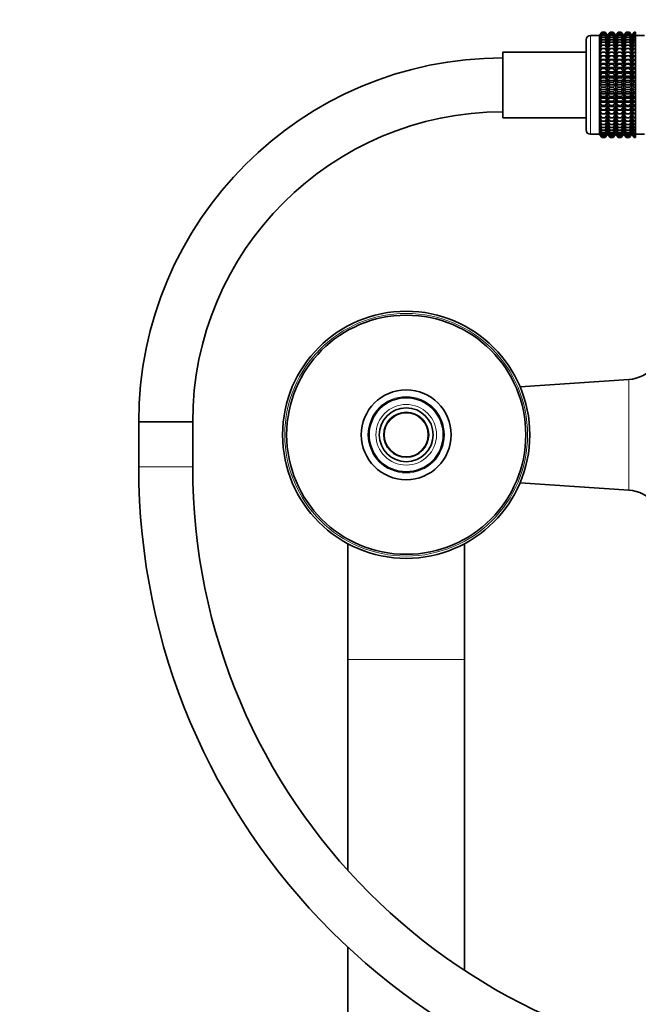
# Model space of a CAD drawing. Units: millimetres. Extents: x 0 to 2460, y 0 to 2750.
# Drawn here: x 1049 to 1186, y 1815 to 2034 of the extents above; entities that cross this region are included whole.
import ezdxf
from ezdxf import colors
from ezdxf.entities.mleader import LeaderData, LeaderLine
from ezdxf.math import Vec2, Vec3

# ---------------------------------------------------------------- set-up
doc = ezdxf.new("R2010")
doc.units = ezdxf.units.MM
doc.layers.add('DV1_Défaut', color=7, linetype='Continuous')
doc.layers.add('Défaut', color=7, linetype='Continuous')

# ---------------------------------------------------------------- blocks, each defined once
blk = doc.blocks.new('_DOT')
at = {"color": 0}
blk.add_line((0, 0), (-1, 0), dxfattribs=at)
at = {"color": 0, "const_width": 0.333}
blk.add_lwpolyline([(-0.1665, 0, 1), (0.1665, 0, 1)], format="xyb", close=True, dxfattribs=at)
blk = doc.blocks.new('SE')
at = {"layer": 'DV1_Défaut', "color": 7, "linetype": 'Continuous', "lineweight": 35}
for p, q in [((1178.06, 2031.23), (1177.52, 2030.5)), ((1177.53, 2030.49), (1178.06, 2031.23)), ((1177.53, 2030.41), (1178.06, 2031.18)), ((1178.06, 2031.18), (1177.53, 2030.49)), ((1177.53, 2030.23), (1178.06, 2031.04)), ((1178.06, 2031.04), (1177.53, 2030.41)), ((1178.06, 2031.23), (1178.79, 2031.23)), ((1178.06, 2031.18), (1178.79, 2031.18)), ((1178.06, 2031.04), (1178.79, 2031.04)), ((1178.79, 2031.23), (1179.32, 2030.49)), ((1179.33, 2030.5), (1178.79, 2031.23)), ((1179.32, 2030.49), (1178.79, 2031.18)), ((1178.79, 2031.18), (1179.32, 2030.41)), ((1179.32, 2030.41), (1178.79, 2031.04)), ((1178.79, 2031.04), (1179.32, 2030.23)), ((1179.33, 2030.49), (1179.87, 2031.23)), ((1179.87, 2031.23), (1179.33, 2030.5)), ((1179.33, 2030.41), (1179.87, 2031.18)), ((1179.87, 2031.18), (1179.33, 2030.49)), ((1179.33, 2030.23), (1179.87, 2031.04)), ((1179.87, 2031.04), (1179.33, 2030.41)), ((1179.87, 2031.23), (1180.58, 2031.23)), ((1179.87, 2031.18), (1180.58, 2031.18)), ((1179.87, 2031.04), (1180.58, 2031.04)), ((1180.58, 2031.23), (1181.11, 2030.49)), ((1181.12, 2030.5), (1180.58, 2031.23)), ((1181.11, 2030.49), (1180.58, 2031.18)), ((1180.58, 2031.18), (1181.11, 2030.41)), ((1181.11, 2030.41), (1180.58, 2031.04)), ((1180.58, 2031.04), (1181.11, 2030.23)), ((1181.12, 2030.49), (1181.66, 2031.23)), ((1181.66, 2031.23), (1181.12, 2030.5)), ((1181.12, 2030.41), (1181.66, 2031.18)), ((1181.66, 2031.18), (1181.12, 2030.49)), ((1181.12, 2030.23), (1181.66, 2031.04)), ((1181.66, 2031.04), (1181.12, 2030.41)), ((1181.66, 2031.23), (1182.37, 2031.23)), ((1181.66, 2031.18), (1182.37, 2031.18)), ((1181.66, 2031.04), (1182.37, 2031.04)), ((1182.37, 2031.23), (1182.9, 2030.49)), ((1182.91, 2030.5), (1182.37, 2031.23)), ((1182.9, 2030.49), (1182.37, 2031.18)), ((1182.37, 2031.18), (1182.9, 2030.41)), ((1182.9, 2030.41), (1182.37, 2031.04)), ((1182.37, 2031.04), (1182.9, 2030.23)), ((1183.45, 2031.23), (1182.91, 2030.5)), ((1182.92, 2030.49), (1183.45, 2031.23)), ((1182.92, 2030.41), (1183.45, 2031.18)), ((1183.45, 2031.18), (1182.92, 2030.49)), ((1182.92, 2030.23), (1183.45, 2031.04)), ((1183.45, 2031.04), (1182.92, 2030.41)), ((1183.45, 2031.23), (1184.17, 2031.23)), ((1183.45, 2031.18), (1184.17, 2031.18)), ((1183.45, 2031.04), (1184.17, 2031.04)), ((1184.17, 2031.23), (1184.71, 2030.49)), ((1184.71, 2030.5), (1184.17, 2031.23)), ((1184.71, 2030.49), (1184.17, 2031.18)), ((1184.17, 2031.18), (1184.71, 2030.41)), ((1184.71, 2030.41), (1184.17, 2031.04)), ((1184.17, 2031.04), (1184.71, 2030.23)), ((1185.26, 2031.23), (1184.71, 2030.5)), ((1184.72, 2030.49), (1185.26, 2031.23)), ((1184.72, 2030.41), (1185.26, 2031.18)), ((1185.26, 2031.18), (1184.72, 2030.49)), ((1184.72, 2030.23), (1185.26, 2031.04)), ((1185.26, 2031.04), (1184.72, 2030.41)), ((1185.26, 2031.23), (1185.52, 2031.23)), ((1185.26, 2031.18), (1185.52, 2031.18)), ((1185.26, 2031.04), (1185.52, 2031.04)), ((1185.52, 2031.23), (1185.52, 2031.18)), ((1185.52, 2031.18), (1185.52, 2031.04)), ((1185.52, 2031.04), (1185.52, 2030.8)), ((1174.52, 2029.51), (1174.52, 2009.51)), ((1177.52, 2030.51), (1175.52, 2030.51)), ((1177.52, 2008.51), (1177.52, 2030.51)), ((1177.52, 2030.5), (1177.52, 2030.51)), ((1177.52, 2030.5), (1177.52, 2008.51)), ((1177.53, 2029.97), (1178.06, 2030.8)), ((1178.06, 2030.8), (1177.53, 2030.23)), ((1177.53, 2029.62), (1178.06, 2030.48)), ((1178.06, 2030.48), (1177.53, 2029.97)), ((1177.53, 2029.19), (1178.06, 2030.06)), ((1178.06, 2030.06), (1177.53, 2029.62)), ((1177.53, 2028.69), (1178.06, 2029.57)), ((1178.06, 2029.57), (1177.53, 2029.19)), ((1177.53, 2028.11), (1178.06, 2028.99)), ((1178.06, 2028.99), (1177.53, 2028.69)), ((1178.06, 2030.8), (1178.79, 2030.8)), ((1178.06, 2030.48), (1178.79, 2030.48)), ((1178.06, 2030.06), (1178.79, 2030.06)), ((1178.06, 2029.57), (1178.79, 2029.57)), ((1178.06, 2028.99), (1178.79, 2028.99)), ((1179.32, 2030.23), (1178.79, 2030.8)), ((1178.79, 2030.8), (1179.32, 2029.97)), ((1179.32, 2029.97), (1178.79, 2030.48)), ((1178.79, 2030.48), (1179.32, 2029.62)), ((1179.32, 2029.62), (1178.79, 2030.06)), ((1178.79, 2030.06), (1179.32, 2029.19)), ((1179.32, 2029.19), (1178.79, 2029.57)), ((1178.79, 2029.57), (1179.32, 2028.69)), ((1179.32, 2028.69), (1178.79, 2028.99)), ((1178.79, 2028.99), (1179.32, 2028.11)), ((1179.33, 2029.97), (1179.87, 2030.8)), ((1179.87, 2030.8), (1179.33, 2030.23)), ((1179.33, 2030.5), (1179.33, 2008.51)), ((1179.33, 2029.62), (1179.87, 2030.48)), ((1179.87, 2030.48), (1179.33, 2029.97)), ((1179.33, 2029.19), (1179.87, 2030.06)), ((1179.87, 2030.06), (1179.33, 2029.62)), ((1179.33, 2028.69), (1179.87, 2029.57)), ((1179.87, 2029.57), (1179.33, 2029.19)), ((1179.33, 2028.11), (1179.87, 2028.99)), ((1179.87, 2028.99), (1179.33, 2028.69)), ((1179.87, 2030.8), (1180.58, 2030.8)), ((1179.87, 2030.48), (1180.58, 2030.48)), ((1179.87, 2030.06), (1180.58, 2030.06)), ((1179.87, 2029.57), (1180.58, 2029.57)), ((1179.87, 2028.99), (1180.58, 2028.99)), ((1181.11, 2030.23), (1180.58, 2030.8)), ((1180.58, 2030.8), (1181.11, 2029.97)), ((1181.11, 2029.97), (1180.58, 2030.48)), ((1180.58, 2030.48), (1181.11, 2029.62)), ((1181.11, 2029.62), (1180.58, 2030.06)), ((1180.58, 2030.06), (1181.11, 2029.19)), ((1181.11, 2029.19), (1180.58, 2029.57)), ((1180.58, 2029.57), (1181.11, 2028.69)), ((1181.11, 2028.69), (1180.58, 2028.99)), ((1180.58, 2028.99), (1181.11, 2028.11)), ((1181.12, 2029.97), (1181.66, 2030.8)), ((1181.66, 2030.8), (1181.12, 2030.23)), ((1181.12, 2030.5), (1181.12, 2008.51)), ((1181.12, 2029.62), (1181.66, 2030.48)), ((1181.66, 2030.48), (1181.12, 2029.97)), ((1181.12, 2029.19), (1181.66, 2030.06)), ((1181.66, 2030.06), (1181.12, 2029.62)), ((1181.12, 2028.69), (1181.66, 2029.57)), ((1181.66, 2029.57), (1181.12, 2029.19)), ((1181.12, 2028.11), (1181.66, 2028.99)), ((1181.66, 2028.99), (1181.12, 2028.69)), ((1181.66, 2030.8), (1182.37, 2030.8)), ((1181.66, 2030.48), (1182.37, 2030.48)), ((1181.66, 2030.06), (1182.37, 2030.06)), ((1181.66, 2029.57), (1182.37, 2029.57)), ((1181.66, 2028.99), (1182.37, 2028.99)), ((1182.9, 2030.23), (1182.37, 2030.8)), ((1182.37, 2030.8), (1182.9, 2029.97)), ((1182.9, 2029.97), (1182.37, 2030.48)), ((1182.37, 2030.48), (1182.9, 2029.62)), ((1182.9, 2029.62), (1182.37, 2030.06)), ((1182.37, 2030.06), (1182.9, 2029.19)), ((1182.9, 2029.19), (1182.37, 2029.57)), ((1182.37, 2029.57), (1182.9, 2028.69)), ((1182.9, 2028.69), (1182.37, 2028.99)), ((1182.37, 2028.99), (1182.9, 2028.11)), ((1182.91, 2030.5), (1182.91, 2008.51)), ((1182.92, 2029.97), (1183.45, 2030.8)), ((1183.45, 2030.8), (1182.92, 2030.23)), ((1182.92, 2029.62), (1183.45, 2030.48)), ((1183.45, 2030.48), (1182.92, 2029.97)), ((1182.92, 2029.19), (1183.45, 2030.06)), ((1183.45, 2030.06), (1182.92, 2029.62)), ((1182.92, 2028.69), (1183.45, 2029.57)), ((1183.45, 2029.57), (1182.92, 2029.19)), ((1182.92, 2028.11), (1183.45, 2028.99)), ((1183.45, 2028.99), (1182.92, 2028.69)), ((1183.45, 2030.8), (1184.17, 2030.8)), ((1183.45, 2030.48), (1184.17, 2030.48)), ((1183.45, 2030.06), (1184.17, 2030.06)), ((1183.45, 2029.57), (1184.17, 2029.57)), ((1183.45, 2028.99), (1184.17, 2028.99)), ((1184.71, 2030.23), (1184.17, 2030.8)), ((1184.17, 2030.8), (1184.71, 2029.97)), ((1184.71, 2029.97), (1184.17, 2030.48)), ((1184.17, 2030.48), (1184.71, 2029.62)), ((1184.71, 2029.62), (1184.17, 2030.06)), ((1184.17, 2030.06), (1184.71, 2029.19)), ((1184.71, 2029.19), (1184.17, 2029.57)), ((1184.17, 2029.57), (1184.71, 2028.69)), ((1184.71, 2028.69), (1184.17, 2028.99)), ((1184.17, 2028.99), (1184.71, 2028.11)), ((1184.71, 2030.5), (1184.71, 2008.51)), ((1184.72, 2029.97), (1185.26, 2030.8)), ((1185.26, 2030.8), (1184.72, 2030.23)), ((1184.72, 2029.62), (1185.26, 2030.48)), ((1185.26, 2030.48), (1184.72, 2029.97)), ((1184.72, 2029.19), (1185.26, 2030.06)), ((1185.26, 2030.06), (1184.72, 2029.62)), ((1184.72, 2028.69), (1185.26, 2029.57)), ((1185.26, 2029.57), (1184.72, 2029.19)), ((1184.72, 2028.11), (1185.26, 2028.99)), ((1185.26, 2028.99), (1184.72, 2028.69)), ((1185.26, 2030.8), (1185.52, 2030.8)), ((1185.26, 2030.48), (1185.52, 2030.48)), ((1185.26, 2030.06), (1185.52, 2030.06)), ((1185.26, 2029.57), (1185.52, 2029.57)), ((1185.26, 2028.99), (1185.52, 2028.99)), ((1185.52, 2030.8), (1185.52, 2030.48)), ((1187.52, 2030.51), (1185.52, 2030.51)), ((1185.52, 2030.48), (1185.52, 2030.06)), ((1185.52, 2030.06), (1185.52, 2029.57)), ((1185.52, 2029.57), (1185.52, 2028.99)), ((1185.52, 2028.99), (1185.52, 2028.33)), ((1156.02, 2026.81), (1156.02, 2012.21)), ((1174.52, 2026.81), (1156.02, 2026.81)), ((1177.53, 2027.46), (1178.06, 2028.33)), ((1178.06, 2028.33), (1177.53, 2028.11)), ((1177.53, 2026.74), (1178.06, 2027.6)), ((1178.06, 2027.6), (1177.53, 2027.46)), ((1177.53, 2025.97), (1178.06, 2026.81)), ((1178.06, 2026.81), (1177.53, 2026.74)), ((1178.06, 2028.33), (1178.79, 2028.33)), ((1178.06, 2027.6), (1178.79, 2027.6)), ((1178.06, 2026.81), (1178.79, 2026.81)), ((1179.32, 2028.11), (1178.79, 2028.33)), ((1178.79, 2028.33), (1179.32, 2027.46)), ((1179.32, 2027.46), (1178.79, 2027.6)), ((1178.79, 2027.6), (1179.32, 2026.74)), ((1179.32, 2026.74), (1178.79, 2026.81)), ((1178.79, 2026.81), (1179.32, 2025.97)), ((1179.33, 2027.46), (1179.87, 2028.33)), ((1179.87, 2028.33), (1179.33, 2028.11)), ((1179.33, 2026.74), (1179.87, 2027.6)), ((1179.87, 2027.6), (1179.33, 2027.46)), ((1179.33, 2025.97), (1179.87, 2026.81)), ((1179.87, 2026.81), (1179.33, 2026.74)), ((1179.87, 2028.33), (1180.58, 2028.33)), ((1179.87, 2027.6), (1180.58, 2027.6)), ((1179.87, 2026.81), (1180.58, 2026.81)), ((1181.11, 2028.11), (1180.58, 2028.33)), ((1180.58, 2028.33), (1181.11, 2027.46)), ((1181.11, 2027.46), (1180.58, 2027.6)), ((1180.58, 2027.6), (1181.11, 2026.74)), ((1181.11, 2026.74), (1180.58, 2026.81)), ((1180.58, 2026.81), (1181.11, 2025.97)), ((1181.12, 2027.46), (1181.66, 2028.33)), ((1181.66, 2028.33), (1181.12, 2028.11)), ((1181.12, 2026.74), (1181.66, 2027.6)), ((1181.66, 2027.6), (1181.12, 2027.46)), ((1181.12, 2025.97), (1181.66, 2026.81)), ((1181.66, 2026.81), (1181.12, 2026.74)), ((1181.66, 2028.33), (1182.37, 2028.33)), ((1181.66, 2027.6), (1182.37, 2027.6)), ((1181.66, 2026.81), (1182.37, 2026.81)), ((1182.9, 2028.11), (1182.37, 2028.33)), ((1182.37, 2028.33), (1182.9, 2027.46)), ((1182.9, 2027.46), (1182.37, 2027.6)), ((1182.37, 2027.6), (1182.9, 2026.74)), ((1182.9, 2026.74), (1182.37, 2026.81)), ((1182.37, 2026.81), (1182.9, 2025.97)), ((1182.92, 2027.46), (1183.45, 2028.33)), ((1183.45, 2028.33), (1182.92, 2028.11)), ((1182.92, 2026.74), (1183.45, 2027.6)), ((1183.45, 2027.6), (1182.92, 2027.46)), ((1182.92, 2025.97), (1183.45, 2026.81)), ((1183.45, 2026.81), (1182.92, 2026.74)), ((1183.45, 2028.33), (1184.17, 2028.33)), ((1183.45, 2027.6), (1184.17, 2027.6)), ((1183.45, 2026.81), (1184.17, 2026.81)), ((1184.71, 2028.11), (1184.17, 2028.33)), ((1184.17, 2028.33), (1184.71, 2027.46)), ((1184.71, 2027.46), (1184.17, 2027.6)), ((1184.17, 2027.6), (1184.71, 2026.74)), ((1184.71, 2026.74), (1184.17, 2026.81)), ((1184.17, 2026.81), (1184.71, 2025.97)), ((1184.72, 2027.46), (1185.26, 2028.33)), ((1185.26, 2028.33), (1184.72, 2028.11)), ((1184.72, 2026.74), (1185.26, 2027.6)), ((1185.26, 2027.6), (1184.72, 2027.46)), ((1184.72, 2025.97), (1185.26, 2026.81)), ((1185.26, 2026.81), (1184.72, 2026.74)), ((1185.26, 2028.33), (1185.52, 2028.33)), ((1185.26, 2027.6), (1185.52, 2027.6)), ((1185.26, 2026.81), (1185.52, 2026.81)), ((1185.52, 2028.33), (1185.52, 2027.6)), ((1185.52, 2027.6), (1185.52, 2026.81)), ((1185.52, 2026.81), (1185.52, 2025.97)), ((1177.53, 2025.97), (1179.32, 2025.97)), ((1178.06, 2025.96), (1177.53, 2025.97)), ((1177.53, 2025.15), (1178.06, 2025.96)), ((1177.53, 2025.15), (1179.32, 2025.15)), ((1178.06, 2025.06), (1177.53, 2025.15)), ((1177.53, 2024.28), (1178.06, 2025.06)), ((1177.53, 2024.28), (1179.32, 2024.28)), ((1178.06, 2024.11), (1177.53, 2024.28)), ((1178.06, 2025.96), (1178.79, 2025.96)), ((1178.06, 2025.06), (1178.79, 2025.06)), ((1179.32, 2025.97), (1178.79, 2025.96)), ((1178.79, 2025.96), (1179.32, 2025.15)), ((1179.32, 2025.15), (1178.79, 2025.06)), ((1178.79, 2025.06), (1179.32, 2024.28)), ((1179.32, 2024.28), (1178.79, 2024.11)), ((1179.33, 2025.97), (1181.11, 2025.97)), ((1179.87, 2025.96), (1179.33, 2025.97)), ((1179.33, 2025.15), (1179.87, 2025.96)), ((1179.33, 2025.15), (1181.11, 2025.15)), ((1179.87, 2025.06), (1179.33, 2025.15)), ((1179.33, 2024.28), (1179.87, 2025.06)), ((1179.33, 2024.28), (1181.11, 2024.28)), ((1179.87, 2024.11), (1179.33, 2024.28)), ((1179.87, 2025.96), (1180.58, 2025.96)), ((1179.87, 2025.06), (1180.58, 2025.06)), ((1181.11, 2025.97), (1180.58, 2025.96)), ((1180.58, 2025.96), (1181.11, 2025.15)), ((1181.11, 2025.15), (1180.58, 2025.06)), ((1180.58, 2025.06), (1181.11, 2024.28)), ((1181.11, 2024.28), (1180.58, 2024.11)), ((1181.12, 2025.97), (1182.9, 2025.97)), ((1181.66, 2025.96), (1181.12, 2025.97)), ((1181.12, 2025.15), (1181.66, 2025.96)), ((1181.12, 2025.15), (1182.9, 2025.15)), ((1181.66, 2025.06), (1181.12, 2025.15)), ((1181.12, 2024.28), (1181.66, 2025.06)), ((1181.12, 2024.28), (1182.9, 2024.28)), ((1181.66, 2024.11), (1181.12, 2024.28)), ((1181.66, 2025.96), (1182.37, 2025.96)), ((1181.66, 2025.06), (1182.37, 2025.06)), ((1182.9, 2025.97), (1182.37, 2025.96)), ((1182.37, 2025.96), (1182.9, 2025.15)), ((1182.9, 2025.15), (1182.37, 2025.06)), ((1182.37, 2025.06), (1182.9, 2024.28)), ((1182.9, 2024.28), (1182.37, 2024.11)), ((1182.92, 2025.97), (1184.71, 2025.97)), ((1183.45, 2025.96), (1182.92, 2025.97)), ((1182.92, 2025.15), (1183.45, 2025.96)), ((1182.92, 2025.15), (1184.71, 2025.15)), ((1183.45, 2025.06), (1182.92, 2025.15)), ((1182.92, 2024.28), (1183.45, 2025.06)), ((1182.92, 2024.28), (1184.71, 2024.28)), ((1183.45, 2024.11), (1182.92, 2024.28)), ((1183.45, 2025.96), (1184.17, 2025.96)), ((1183.45, 2025.06), (1184.17, 2025.06)), ((1184.71, 2025.97), (1184.17, 2025.96)), ((1184.17, 2025.96), (1184.71, 2025.15)), ((1184.71, 2025.15), (1184.17, 2025.06)), ((1184.17, 2025.06), (1184.71, 2024.28)), ((1184.71, 2024.28), (1184.17, 2024.11)), ((1184.72, 2025.97), (1185.52, 2025.97)), ((1185.26, 2025.96), (1184.72, 2025.97)), ((1184.72, 2025.15), (1185.26, 2025.96)), ((1184.72, 2025.15), (1185.52, 2025.15)), ((1185.26, 2025.06), (1184.72, 2025.15)), ((1184.72, 2024.28), (1185.26, 2025.06)), ((1184.72, 2024.28), (1185.52, 2024.28)), ((1185.26, 2024.11), (1184.72, 2024.28)), ((1185.26, 2025.96), (1185.52, 2025.96)), ((1185.26, 2025.06), (1185.52, 2025.06)), ((1185.52, 2025.97), (1185.52, 2025.96)), ((1185.52, 2025.96), (1185.52, 2025.15)), ((1185.52, 2025.15), (1185.52, 2025.06)), ((1185.52, 2025.06), (1185.52, 2024.28)), ((1185.52, 2024.28), (1185.52, 2024.11)), ((1177.53, 2023.37), (1178.06, 2024.11)), ((1177.53, 2023.37), (1179.32, 2023.37)), ((1178.06, 2023.13), (1177.53, 2023.37)), ((1177.53, 2022.43), (1178.06, 2023.13)), ((1177.53, 2022.43), (1179.32, 2022.43)), ((1178.06, 2022.11), (1177.53, 2022.43)), ((1177.53, 2021.47), (1178.06, 2022.11)), ((1178.06, 2024.11), (1178.79, 2024.11)), ((1178.06, 2023.13), (1178.79, 2023.13)), ((1178.06, 2022.11), (1178.79, 2022.11)), ((1178.79, 2024.11), (1179.32, 2023.37)), ((1179.32, 2023.37), (1178.79, 2023.13)), ((1178.79, 2023.13), (1179.32, 2022.43)), ((1179.32, 2022.43), (1178.79, 2022.11)), ((1178.79, 2022.11), (1179.32, 2021.47)), ((1179.33, 2023.37), (1179.87, 2024.11)), ((1179.33, 2023.37), (1181.11, 2023.37)), ((1179.87, 2023.13), (1179.33, 2023.37)), ((1179.33, 2022.43), (1179.87, 2023.13)), ((1179.33, 2022.43), (1181.11, 2022.43)), ((1179.87, 2022.11), (1179.33, 2022.43)), ((1179.33, 2021.47), (1179.87, 2022.11)), ((1179.87, 2024.11), (1180.58, 2024.11)), ((1179.87, 2023.13), (1180.58, 2023.13)), ((1179.87, 2022.11), (1180.58, 2022.11)), ((1180.58, 2024.11), (1181.11, 2023.37)), ((1181.11, 2023.37), (1180.58, 2023.13)), ((1180.58, 2023.13), (1181.11, 2022.43)), ((1181.11, 2022.43), (1180.58, 2022.11)), ((1180.58, 2022.11), (1181.11, 2021.47)), ((1181.12, 2023.37), (1181.66, 2024.11)), ((1181.12, 2023.37), (1182.9, 2023.37)), ((1181.66, 2023.13), (1181.12, 2023.37)), ((1181.12, 2022.43), (1181.66, 2023.13)), ((1181.12, 2022.43), (1182.9, 2022.43)), ((1181.66, 2022.11), (1181.12, 2022.43)), ((1181.12, 2021.47), (1181.66, 2022.11)), ((1181.66, 2024.11), (1182.37, 2024.11)), ((1181.66, 2023.13), (1182.37, 2023.13)), ((1181.66, 2022.11), (1182.37, 2022.11)), ((1182.37, 2024.11), (1182.9, 2023.37)), ((1182.9, 2023.37), (1182.37, 2023.13)), ((1182.37, 2023.13), (1182.9, 2022.43)), ((1182.9, 2022.43), (1182.37, 2022.11)), ((1182.37, 2022.11), (1182.9, 2021.47)), ((1182.92, 2023.37), (1183.45, 2024.11)), ((1182.92, 2023.37), (1184.71, 2023.37)), ((1183.45, 2023.13), (1182.92, 2023.37)), ((1182.92, 2022.43), (1183.45, 2023.13)), ((1182.92, 2022.43), (1184.71, 2022.43)), ((1183.45, 2022.11), (1182.92, 2022.43)), ((1182.92, 2021.47), (1183.45, 2022.11)), ((1183.45, 2024.11), (1184.17, 2024.11)), ((1183.45, 2023.13), (1184.17, 2023.13)), ((1183.45, 2022.11), (1184.17, 2022.11)), ((1184.17, 2024.11), (1184.71, 2023.37)), ((1184.71, 2023.37), (1184.17, 2023.13)), ((1184.17, 2023.13), (1184.71, 2022.43)), ((1184.71, 2022.43), (1184.17, 2022.11)), ((1184.17, 2022.11), (1184.71, 2021.47)), ((1184.72, 2023.37), (1185.26, 2024.11)), ((1184.72, 2023.37), (1185.52, 2023.37)), ((1185.26, 2023.13), (1184.72, 2023.37)), ((1184.72, 2022.43), (1185.26, 2023.13)), ((1184.72, 2022.43), (1185.52, 2022.43)), ((1185.26, 2022.11), (1184.72, 2022.43)), ((1184.72, 2021.47), (1185.26, 2022.11)), ((1185.26, 2024.11), (1185.52, 2024.11)), ((1185.26, 2023.13), (1185.52, 2023.13)), ((1185.26, 2022.11), (1185.52, 2022.11)), ((1185.52, 2024.11), (1185.52, 2023.37)), ((1185.52, 2023.37), (1185.52, 2023.13)), ((1185.52, 2023.13), (1185.52, 2022.43)), ((1185.52, 2022.43), (1185.52, 2022.11)), ((1185.52, 2022.11), (1185.52, 2021.47)), ((1177.53, 2021.47), (1179.32, 2021.47)), ((1178.06, 2021.08), (1177.53, 2021.47)), ((1177.53, 2020.49), (1178.06, 2021.08)), ((1177.53, 2020.49), (1179.32, 2020.49)), ((1178.06, 2020.03), (1177.53, 2020.49)), ((1177.53, 2019.51), (1178.06, 2020.03)), ((1178.06, 2021.08), (1178.79, 2021.08)), ((1178.06, 2020.03), (1178.79, 2020.03)), ((1179.32, 2021.47), (1178.79, 2021.08)), ((1178.79, 2021.08), (1179.32, 2020.49)), ((1179.32, 2020.49), (1178.79, 2020.03)), ((1178.79, 2020.03), (1179.32, 2019.51)), ((1179.33, 2021.47), (1181.11, 2021.47)), ((1179.87, 2021.08), (1179.33, 2021.47)), ((1179.33, 2020.49), (1179.87, 2021.08)), ((1179.33, 2020.49), (1181.11, 2020.49)), ((1179.87, 2020.03), (1179.33, 2020.49)), ((1179.33, 2019.51), (1179.87, 2020.03)), ((1179.87, 2021.08), (1180.58, 2021.08)), ((1179.87, 2020.03), (1180.58, 2020.03)), ((1181.11, 2021.47), (1180.58, 2021.08)), ((1180.58, 2021.08), (1181.11, 2020.49)), ((1181.11, 2020.49), (1180.58, 2020.03)), ((1180.58, 2020.03), (1181.11, 2019.51)), ((1181.12, 2021.47), (1182.9, 2021.47)), ((1181.66, 2021.08), (1181.12, 2021.47)), ((1181.12, 2020.49), (1181.66, 2021.08)), ((1181.12, 2020.49), (1182.9, 2020.49)), ((1181.66, 2020.03), (1181.12, 2020.49)), ((1181.12, 2019.51), (1181.66, 2020.03)), ((1181.66, 2021.08), (1182.37, 2021.08)), ((1181.66, 2020.03), (1182.37, 2020.03)), ((1182.9, 2021.47), (1182.37, 2021.08)), ((1182.37, 2021.08), (1182.9, 2020.49)), ((1182.9, 2020.49), (1182.37, 2020.03)), ((1182.37, 2020.03), (1182.9, 2019.51)), ((1182.92, 2021.47), (1184.71, 2021.47)), ((1183.45, 2021.08), (1182.92, 2021.47)), ((1182.92, 2020.49), (1183.45, 2021.08)), ((1182.92, 2020.49), (1184.71, 2020.49)), ((1183.45, 2020.03), (1182.92, 2020.49)), ((1182.92, 2019.51), (1183.45, 2020.03)), ((1183.45, 2021.08), (1184.17, 2021.08)), ((1183.45, 2020.03), (1184.17, 2020.03)), ((1184.71, 2021.47), (1184.17, 2021.08)), ((1184.17, 2021.08), (1184.71, 2020.49)), ((1184.71, 2020.49), (1184.17, 2020.03)), ((1184.17, 2020.03), (1184.71, 2019.51)), ((1184.72, 2021.47), (1185.52, 2021.47)), ((1185.26, 2021.08), (1184.72, 2021.47)), ((1184.72, 2020.49), (1185.26, 2021.08)), ((1184.72, 2020.49), (1185.52, 2020.49)), ((1185.26, 2020.03), (1184.72, 2020.49)), ((1184.72, 2019.51), (1185.26, 2020.03)), ((1185.26, 2021.08), (1185.52, 2021.08)), ((1185.26, 2020.03), (1185.52, 2020.03)), ((1185.52, 2021.47), (1185.52, 2021.08)), ((1185.52, 2021.08), (1185.52, 2020.49)), ((1185.52, 2020.49), (1185.52, 2020.03)), ((1185.52, 2020.03), (1185.52, 2019.51)), ((1177.53, 2019.51), (1179.32, 2019.51)), ((1178.06, 2018.98), (1177.53, 2019.51)), ((1177.53, 2018.52), (1178.06, 2018.98)), ((1177.53, 2018.52), (1179.32, 2018.52)), ((1178.06, 2017.93), (1177.53, 2018.52)), ((1177.53, 2017.54), (1178.06, 2017.93)), ((1178.06, 2018.98), (1178.79, 2018.98)), ((1178.06, 2017.93), (1178.79, 2017.93)), ((1179.32, 2019.51), (1178.79, 2018.98)), ((1178.79, 2018.98), (1179.32, 2018.52)), ((1179.32, 2018.52), (1178.79, 2017.93)), ((1178.79, 2017.93), (1179.32, 2017.54)), ((1179.33, 2019.51), (1181.11, 2019.51)), ((1179.87, 2018.98), (1179.33, 2019.51)), ((1179.33, 2018.52), (1179.87, 2018.98)), ((1179.33, 2018.52), (1181.11, 2018.52)), ((1179.87, 2017.93), (1179.33, 2018.52)), ((1179.33, 2017.54), (1179.87, 2017.93)), ((1179.87, 2018.98), (1180.58, 2018.98)), ((1179.87, 2017.93), (1180.58, 2017.93)), ((1181.11, 2019.51), (1180.58, 2018.98)), ((1180.58, 2018.98), (1181.11, 2018.52)), ((1181.11, 2018.52), (1180.58, 2017.93)), ((1180.58, 2017.93), (1181.11, 2017.54)), ((1181.12, 2019.51), (1182.9, 2019.51)), ((1181.66, 2018.98), (1181.12, 2019.51)), ((1181.12, 2018.52), (1181.66, 2018.98)), ((1181.12, 2018.52), (1182.9, 2018.52)), ((1181.66, 2017.93), (1181.12, 2018.52)), ((1181.12, 2017.54), (1181.66, 2017.93)), ((1181.66, 2018.98), (1182.37, 2018.98)), ((1181.66, 2017.93), (1182.37, 2017.93)), ((1182.9, 2019.51), (1182.37, 2018.98)), ((1182.37, 2018.98), (1182.9, 2018.52)), ((1182.9, 2018.52), (1182.37, 2017.93)), ((1182.37, 2017.93), (1182.9, 2017.54)), ((1182.92, 2019.51), (1184.71, 2019.51)), ((1183.45, 2018.98), (1182.92, 2019.51)), ((1182.92, 2018.52), (1183.45, 2018.98)), ((1182.92, 2018.52), (1184.71, 2018.52)), ((1183.45, 2017.93), (1182.92, 2018.52)), ((1182.92, 2017.54), (1183.45, 2017.93)), ((1183.45, 2018.98), (1184.17, 2018.98)), ((1183.45, 2017.93), (1184.17, 2017.93)), ((1184.71, 2019.51), (1184.17, 2018.98)), ((1184.17, 2018.98), (1184.71, 2018.52)), ((1184.71, 2018.52), (1184.17, 2017.93)), ((1184.17, 2017.93), (1184.71, 2017.54)), ((1184.72, 2019.51), (1185.52, 2019.51)), ((1185.26, 2018.98), (1184.72, 2019.51)), ((1184.72, 2018.52), (1185.26, 2018.98)), ((1184.72, 2018.52), (1185.52, 2018.52)), ((1185.26, 2017.93), (1184.72, 2018.52)), ((1184.72, 2017.54), (1185.26, 2017.93)), ((1185.26, 2018.98), (1185.52, 2018.98)), ((1185.26, 2017.93), (1185.52, 2017.93)), ((1185.52, 2019.51), (1185.52, 2018.98)), ((1185.52, 2018.98), (1185.52, 2018.52)), ((1185.52, 2018.52), (1185.52, 2017.93)), ((1185.52, 2017.93), (1185.52, 2017.54)), ((1177.53, 2017.54), (1179.32, 2017.54)), ((1178.06, 2016.9), (1177.53, 2017.54)), ((1177.53, 2016.58), (1178.06, 2016.9)), ((1177.53, 2016.58), (1179.32, 2016.58)), ((1178.06, 2015.88), (1177.53, 2016.58)), ((1177.53, 2015.64), (1178.06, 2015.88)), ((1177.53, 2015.64), (1179.32, 2015.64)), ((1178.06, 2014.9), (1177.53, 2015.64)), ((1178.06, 2016.9), (1178.79, 2016.9)), ((1178.06, 2015.88), (1178.79, 2015.88)), ((1179.32, 2017.54), (1178.79, 2016.9)), ((1178.79, 2016.9), (1179.32, 2016.58)), ((1179.32, 2016.58), (1178.79, 2015.88)), ((1178.79, 2015.88), (1179.32, 2015.64)), ((1179.32, 2015.64), (1178.79, 2014.9)), ((1179.33, 2017.54), (1181.11, 2017.54)), ((1179.87, 2016.9), (1179.33, 2017.54)), ((1179.33, 2016.58), (1179.87, 2016.9)), ((1179.33, 2016.58), (1181.11, 2016.58)), ((1179.87, 2015.88), (1179.33, 2016.58)), ((1179.33, 2015.64), (1179.87, 2015.88)), ((1179.33, 2015.64), (1181.11, 2015.64)), ((1179.87, 2014.9), (1179.33, 2015.64)), ((1179.87, 2016.9), (1180.58, 2016.9)), ((1179.87, 2015.88), (1180.58, 2015.88)), ((1181.11, 2017.54), (1180.58, 2016.9)), ((1180.58, 2016.9), (1181.11, 2016.58)), ((1181.11, 2016.58), (1180.58, 2015.88)), ((1180.58, 2015.88), (1181.11, 2015.64)), ((1181.11, 2015.64), (1180.58, 2014.9)), ((1181.12, 2017.54), (1182.9, 2017.54)), ((1181.66, 2016.9), (1181.12, 2017.54)), ((1181.12, 2016.58), (1181.66, 2016.9)), ((1181.12, 2016.58), (1182.9, 2016.58)), ((1181.66, 2015.88), (1181.12, 2016.58)), ((1181.12, 2015.64), (1181.66, 2015.88)), ((1181.12, 2015.64), (1182.9, 2015.64)), ((1181.66, 2014.9), (1181.12, 2015.64)), ((1181.66, 2016.9), (1182.37, 2016.9)), ((1181.66, 2015.88), (1182.37, 2015.88)), ((1182.9, 2017.54), (1182.37, 2016.9)), ((1182.37, 2016.9), (1182.9, 2016.58)), ((1182.9, 2016.58), (1182.37, 2015.88)), ((1182.37, 2015.88), (1182.9, 2015.64)), ((1182.9, 2015.64), (1182.37, 2014.9)), ((1182.92, 2017.54), (1184.71, 2017.54)), ((1183.45, 2016.9), (1182.92, 2017.54)), ((1182.92, 2016.58), (1183.45, 2016.9)), ((1182.92, 2016.58), (1184.71, 2016.58)), ((1183.45, 2015.88), (1182.92, 2016.58)), ((1182.92, 2015.64), (1183.45, 2015.88)), ((1182.92, 2015.64), (1184.71, 2015.64)), ((1183.45, 2014.9), (1182.92, 2015.64)), ((1183.45, 2016.9), (1184.17, 2016.9)), ((1183.45, 2015.88), (1184.17, 2015.88)), ((1184.71, 2017.54), (1184.17, 2016.9)), ((1184.17, 2016.9), (1184.71, 2016.58)), ((1184.71, 2016.58), (1184.17, 2015.88)), ((1184.17, 2015.88), (1184.71, 2015.64)), ((1184.71, 2015.64), (1184.17, 2014.9)), ((1184.72, 2017.54), (1185.52, 2017.54)), ((1185.26, 2016.9), (1184.72, 2017.54)), ((1184.72, 2016.58), (1185.26, 2016.9)), ((1184.72, 2016.58), (1185.52, 2016.58)), ((1185.26, 2015.88), (1184.72, 2016.58)), ((1184.72, 2015.64), (1185.26, 2015.88)), ((1184.72, 2015.64), (1185.52, 2015.64)), ((1185.26, 2014.9), (1184.72, 2015.64)), ((1185.26, 2016.9), (1185.52, 2016.9)), ((1185.26, 2015.88), (1185.52, 2015.88)), ((1185.52, 2017.54), (1185.52, 2016.9)), ((1185.52, 2016.9), (1185.52, 2016.58)), ((1185.52, 2016.58), (1185.52, 2015.88)), ((1185.52, 2015.88), (1185.52, 2015.64)), ((1185.52, 2015.64), (1185.52, 2014.9)), ((1177.53, 2014.73), (1178.06, 2014.9)), ((1177.53, 2014.73), (1179.32, 2014.73)), ((1178.06, 2013.95), (1177.53, 2014.73)), ((1177.53, 2013.86), (1178.06, 2013.95)), ((1177.53, 2013.86), (1179.32, 2013.86)), ((1178.06, 2013.05), (1177.53, 2013.86)), ((1178.06, 2014.9), (1178.79, 2014.9)), ((1178.06, 2013.95), (1178.79, 2013.95)), ((1178.79, 2014.9), (1179.32, 2014.73)), ((1179.32, 2014.73), (1178.79, 2013.95)), ((1178.79, 2013.95), (1179.32, 2013.86)), ((1179.32, 2013.86), (1178.79, 2013.05)), ((1179.33, 2014.73), (1179.87, 2014.9)), ((1179.33, 2014.73), (1181.11, 2014.73)), ((1179.87, 2013.95), (1179.33, 2014.73)), ((1179.33, 2013.86), (1179.87, 2013.95)), ((1179.33, 2013.86), (1181.11, 2013.86)), ((1179.87, 2013.05), (1179.33, 2013.86)), ((1179.87, 2014.9), (1180.58, 2014.9)), ((1179.87, 2013.95), (1180.58, 2013.95)), ((1180.58, 2014.9), (1181.11, 2014.73)), ((1181.11, 2014.73), (1180.58, 2013.95)), ((1180.58, 2013.95), (1181.11, 2013.86)), ((1181.11, 2013.86), (1180.58, 2013.05)), ((1181.12, 2014.73), (1181.66, 2014.9)), ((1181.12, 2014.73), (1182.9, 2014.73)), ((1181.66, 2013.95), (1181.12, 2014.73)), ((1181.12, 2013.86), (1181.66, 2013.95)), ((1181.12, 2013.86), (1182.9, 2013.86)), ((1181.66, 2013.05), (1181.12, 2013.86)), ((1181.66, 2014.9), (1182.37, 2014.9)), ((1181.66, 2013.95), (1182.37, 2013.95)), ((1182.37, 2014.9), (1182.9, 2014.73)), ((1182.9, 2014.73), (1182.37, 2013.95)), ((1182.37, 2013.95), (1182.9, 2013.86)), ((1182.9, 2013.86), (1182.37, 2013.05)), ((1182.92, 2014.73), (1183.45, 2014.9)), ((1182.92, 2014.73), (1184.71, 2014.73)), ((1183.45, 2013.95), (1182.92, 2014.73)), ((1182.92, 2013.86), (1183.45, 2013.95)), ((1182.92, 2013.86), (1184.71, 2013.86)), ((1183.45, 2013.05), (1182.92, 2013.86)), ((1183.45, 2014.9), (1184.17, 2014.9)), ((1183.45, 2013.95), (1184.17, 2013.95)), ((1184.17, 2014.9), (1184.71, 2014.73)), ((1184.71, 2014.73), (1184.17, 2013.95)), ((1184.17, 2013.95), (1184.71, 2013.86)), ((1184.71, 2013.86), (1184.17, 2013.05)), ((1184.72, 2014.73), (1185.26, 2014.9)), ((1184.72, 2014.73), (1185.52, 2014.73)), ((1185.26, 2013.95), (1184.72, 2014.73)), ((1184.72, 2013.86), (1185.26, 2013.95)), ((1184.72, 2013.86), (1185.52, 2013.86)), ((1185.26, 2013.05), (1184.72, 2013.86)), ((1185.26, 2014.9), (1185.52, 2014.9)), ((1185.26, 2013.95), (1185.52, 2013.95)), ((1185.52, 2014.9), (1185.52, 2014.73)), ((1185.52, 2014.73), (1185.52, 2013.95)), ((1185.52, 2013.95), (1185.52, 2013.86)), ((1185.52, 2013.86), (1185.52, 2013.05)), ((1156.02, 2012.21), (1174.52, 2012.21)), ((1177.53, 2013.04), (1178.06, 2013.05)), ((1177.53, 2013.04), (1179.32, 2013.04)), ((1178.06, 2012.2), (1177.53, 2013.04)), ((1178.06, 2011.41), (1177.53, 2012.27)), ((1177.53, 2012.27), (1178.06, 2012.2)), ((1178.06, 2010.68), (1177.53, 2011.55)), ((1177.53, 2011.55), (1178.06, 2011.41)), ((1178.06, 2013.05), (1178.79, 2013.05)), ((1178.06, 2012.2), (1178.79, 2012.2)), ((1178.06, 2011.41), (1178.79, 2011.41)), ((1178.79, 2013.05), (1179.32, 2013.04)), ((1179.32, 2013.04), (1178.79, 2012.2)), ((1178.79, 2012.2), (1179.32, 2012.27)), ((1179.32, 2012.27), (1178.79, 2011.41)), ((1178.79, 2011.41), (1179.32, 2011.55)), ((1179.32, 2011.55), (1178.79, 2010.68)), ((1179.33, 2013.04), (1179.87, 2013.05)), ((1179.33, 2013.04), (1181.11, 2013.04)), ((1179.87, 2012.2), (1179.33, 2013.04)), ((1179.87, 2011.41), (1179.33, 2012.27)), ((1179.33, 2012.27), (1179.87, 2012.2)), ((1179.87, 2010.68), (1179.33, 2011.55)), ((1179.33, 2011.55), (1179.87, 2011.41)), ((1179.87, 2013.05), (1180.58, 2013.05)), ((1179.87, 2012.2), (1180.58, 2012.2)), ((1179.87, 2011.41), (1180.58, 2011.41)), ((1180.58, 2013.05), (1181.11, 2013.04)), ((1181.11, 2013.04), (1180.58, 2012.2)), ((1180.58, 2012.2), (1181.11, 2012.27)), ((1181.11, 2012.27), (1180.58, 2011.41)), ((1180.58, 2011.41), (1181.11, 2011.55)), ((1181.11, 2011.55), (1180.58, 2010.68)), ((1181.12, 2013.04), (1181.66, 2013.05)), ((1181.12, 2013.04), (1182.9, 2013.04)), ((1181.66, 2012.2), (1181.12, 2013.04)), ((1181.66, 2011.41), (1181.12, 2012.27)), ((1181.12, 2012.27), (1181.66, 2012.2)), ((1181.66, 2010.68), (1181.12, 2011.55)), ((1181.12, 2011.55), (1181.66, 2011.41)), ((1181.66, 2013.05), (1182.37, 2013.05)), ((1181.66, 2012.2), (1182.37, 2012.2)), ((1181.66, 2011.41), (1182.37, 2011.41)), ((1182.37, 2013.05), (1182.9, 2013.04)), ((1182.9, 2013.04), (1182.37, 2012.2)), ((1182.37, 2012.2), (1182.9, 2012.27)), ((1182.9, 2012.27), (1182.37, 2011.41)), ((1182.37, 2011.41), (1182.9, 2011.55)), ((1182.9, 2011.55), (1182.37, 2010.68)), ((1182.92, 2013.04), (1183.45, 2013.05)), ((1182.92, 2013.04), (1184.71, 2013.04)), ((1183.45, 2012.2), (1182.92, 2013.04)), ((1183.45, 2011.41), (1182.92, 2012.27)), ((1182.92, 2012.27), (1183.45, 2012.2)), ((1183.45, 2010.68), (1182.92, 2011.55)), ((1182.92, 2011.55), (1183.45, 2011.41)), ((1183.45, 2013.05), (1184.17, 2013.05)), ((1183.45, 2012.2), (1184.17, 2012.2)), ((1183.45, 2011.41), (1184.17, 2011.41)), ((1184.17, 2013.05), (1184.71, 2013.04)), ((1184.71, 2013.04), (1184.17, 2012.2)), ((1184.17, 2012.2), (1184.71, 2012.27)), ((1184.71, 2012.27), (1184.17, 2011.41)), ((1184.17, 2011.41), (1184.71, 2011.55)), ((1184.71, 2011.55), (1184.17, 2010.68)), ((1184.72, 2013.04), (1185.26, 2013.05)), ((1184.72, 2013.04), (1185.52, 2013.04)), ((1185.26, 2012.2), (1184.72, 2013.04)), ((1185.26, 2011.41), (1184.72, 2012.27)), ((1184.72, 2012.27), (1185.26, 2012.2)), ((1185.26, 2010.68), (1184.72, 2011.55)), ((1184.72, 2011.55), (1185.26, 2011.41)), ((1185.26, 2013.05), (1185.52, 2013.05)), ((1185.26, 2012.2), (1185.52, 2012.2)), ((1185.26, 2011.41), (1185.52, 2011.41)), ((1185.52, 2013.05), (1185.52, 2013.04)), ((1185.52, 2013.04), (1185.52, 2012.2)), ((1185.52, 2012.2), (1185.52, 2011.41)), ((1185.52, 2011.41), (1185.52, 2010.68)), ((1178.06, 2010.02), (1177.53, 2010.91)), ((1177.53, 2010.91), (1178.06, 2010.68)), ((1178.06, 2009.44), (1177.53, 2010.32)), ((1177.53, 2010.32), (1178.06, 2010.02)), ((1178.06, 2008.95), (1177.53, 2009.82)), ((1177.53, 2009.82), (1178.06, 2009.44)), ((1178.06, 2008.53), (1177.53, 2009.39)), ((1177.53, 2009.39), (1178.06, 2008.95)), ((1178.06, 2008.21), (1177.53, 2009.04)), ((1177.53, 2009.04), (1178.06, 2008.53)), ((1178.06, 2010.68), (1178.79, 2010.68)), ((1178.06, 2010.02), (1178.79, 2010.02)), ((1178.06, 2009.44), (1178.79, 2009.44)), ((1178.06, 2008.95), (1178.79, 2008.95)), ((1178.79, 2010.68), (1179.32, 2010.91)), ((1179.32, 2010.91), (1178.79, 2010.02)), ((1178.79, 2010.02), (1179.32, 2010.32)), ((1179.32, 2010.32), (1178.79, 2009.44)), ((1178.79, 2009.44), (1179.32, 2009.82)), ((1179.32, 2009.82), (1178.79, 2008.95)), ((1178.79, 2008.95), (1179.32, 2009.39)), ((1179.32, 2009.39), (1178.79, 2008.53)), ((1178.79, 2008.53), (1179.32, 2009.04)), ((1179.32, 2009.04), (1178.79, 2008.21)), ((1179.87, 2010.02), (1179.33, 2010.91)), ((1179.33, 2010.91), (1179.87, 2010.68)), ((1179.87, 2009.44), (1179.33, 2010.32)), ((1179.33, 2010.32), (1179.87, 2010.02)), ((1179.87, 2008.95), (1179.33, 2009.82)), ((1179.33, 2009.82), (1179.87, 2009.44)), ((1179.87, 2008.53), (1179.33, 2009.39)), ((1179.33, 2009.39), (1179.87, 2008.95)), ((1179.87, 2008.21), (1179.33, 2009.04)), ((1179.33, 2009.04), (1179.87, 2008.53)), ((1179.87, 2010.68), (1180.58, 2010.68)), ((1179.87, 2010.02), (1180.58, 2010.02)), ((1179.87, 2009.44), (1180.58, 2009.44)), ((1179.87, 2008.95), (1180.58, 2008.95)), ((1180.58, 2010.68), (1181.11, 2010.91)), ((1181.11, 2010.91), (1180.58, 2010.02)), ((1180.58, 2010.02), (1181.11, 2010.32)), ((1181.11, 2010.32), (1180.58, 2009.44)), ((1180.58, 2009.44), (1181.11, 2009.82)), ((1181.11, 2009.82), (1180.58, 2008.95)), ((1180.58, 2008.95), (1181.11, 2009.39)), ((1181.11, 2009.39), (1180.58, 2008.53)), ((1180.58, 2008.53), (1181.11, 2009.04)), ((1181.11, 2009.04), (1180.58, 2008.21)), ((1181.66, 2010.02), (1181.12, 2010.91)), ((1181.12, 2010.91), (1181.66, 2010.68)), ((1181.66, 2009.44), (1181.12, 2010.32)), ((1181.12, 2010.32), (1181.66, 2010.02)), ((1181.66, 2008.95), (1181.12, 2009.82)), ((1181.12, 2009.82), (1181.66, 2009.44)), ((1181.66, 2008.53), (1181.12, 2009.39)), ((1181.12, 2009.39), (1181.66, 2008.95)), ((1181.66, 2008.21), (1181.12, 2009.04)), ((1181.12, 2009.04), (1181.66, 2008.53)), ((1181.66, 2010.68), (1182.37, 2010.68)), ((1181.66, 2010.02), (1182.37, 2010.02)), ((1181.66, 2009.44), (1182.37, 2009.44)), ((1181.66, 2008.95), (1182.37, 2008.95)), ((1182.37, 2010.68), (1182.9, 2010.91)), ((1182.9, 2010.91), (1182.37, 2010.02)), ((1182.37, 2010.02), (1182.9, 2010.32)), ((1182.9, 2010.32), (1182.37, 2009.44)), ((1182.37, 2009.44), (1182.9, 2009.82)), ((1182.9, 2009.82), (1182.37, 2008.95)), ((1182.37, 2008.95), (1182.9, 2009.39)), ((1182.9, 2009.39), (1182.37, 2008.53)), ((1182.37, 2008.53), (1182.9, 2009.04)), ((1182.9, 2009.04), (1182.37, 2008.21)), ((1183.45, 2010.02), (1182.92, 2010.91)), ((1182.92, 2010.91), (1183.45, 2010.68)), ((1183.45, 2009.44), (1182.92, 2010.32)), ((1182.92, 2010.32), (1183.45, 2010.02)), ((1183.45, 2008.95), (1182.92, 2009.82)), ((1182.92, 2009.82), (1183.45, 2009.44)), ((1183.45, 2008.53), (1182.92, 2009.39)), ((1182.92, 2009.39), (1183.45, 2008.95)), ((1183.45, 2008.21), (1182.92, 2009.04)), ((1182.92, 2009.04), (1183.45, 2008.53)), ((1183.45, 2010.68), (1184.17, 2010.68)), ((1183.45, 2010.02), (1184.17, 2010.02)), ((1183.45, 2009.44), (1184.17, 2009.44)), ((1183.45, 2008.95), (1184.17, 2008.95)), ((1184.17, 2010.68), (1184.71, 2010.91)), ((1184.71, 2010.91), (1184.17, 2010.02)), ((1184.17, 2010.02), (1184.71, 2010.32)), ((1184.71, 2010.32), (1184.17, 2009.44)), ((1184.17, 2009.44), (1184.71, 2009.82)), ((1184.71, 2009.82), (1184.17, 2008.95)), ((1184.17, 2008.95), (1184.71, 2009.39)), ((1184.71, 2009.39), (1184.17, 2008.53)), ((1184.17, 2008.53), (1184.71, 2009.04)), ((1184.71, 2009.04), (1184.17, 2008.21)), ((1185.26, 2010.02), (1184.72, 2010.91)), ((1184.72, 2010.91), (1185.26, 2010.68)), ((1185.26, 2009.44), (1184.72, 2010.32)), ((1184.72, 2010.32), (1185.26, 2010.02)), ((1185.26, 2008.95), (1184.72, 2009.82)), ((1184.72, 2009.82), (1185.26, 2009.44)), ((1185.26, 2008.53), (1184.72, 2009.39)), ((1184.72, 2009.39), (1185.26, 2008.95)), ((1185.26, 2008.21), (1184.72, 2009.04)), ((1184.72, 2009.04), (1185.26, 2008.53)), ((1185.26, 2010.68), (1185.52, 2010.68)), ((1185.26, 2010.02), (1185.52, 2010.02)), ((1185.26, 2009.44), (1185.52, 2009.44)), ((1185.26, 2008.95), (1185.52, 2008.95)), ((1185.52, 2010.68), (1185.52, 2010.02)), ((1185.52, 2010.02), (1185.52, 2009.44)), ((1185.52, 2009.44), (1185.52, 2008.95)), ((1185.52, 2008.95), (1185.52, 2008.53)), ((1175.52, 2008.51), (1177.52, 2008.51)), ((1177.52, 2008.51), (1177.52, 2008.51)), ((1177.52, 2008.51), (1178.06, 2007.79)), ((1178.06, 2007.97), (1177.53, 2008.78)), ((1177.53, 2008.78), (1178.06, 2008.21)), ((1178.06, 2007.83), (1177.53, 2008.6)), ((1177.53, 2008.6), (1178.06, 2007.97)), ((1178.06, 2007.79), (1177.53, 2008.52)), ((1177.53, 2008.52), (1178.06, 2007.83)), ((1178.06, 2008.53), (1178.79, 2008.53)), ((1178.06, 2008.21), (1178.79, 2008.21)), ((1178.06, 2007.97), (1178.79, 2007.97)), ((1178.06, 2007.83), (1178.79, 2007.83)), ((1178.06, 2007.79), (1178.79, 2007.79)), ((1178.79, 2008.21), (1179.32, 2008.78)), ((1179.32, 2008.78), (1178.79, 2007.97)), ((1178.79, 2007.97), (1179.32, 2008.6)), ((1179.32, 2008.6), (1178.79, 2007.83)), ((1178.79, 2007.83), (1179.32, 2008.52)), ((1179.32, 2008.52), (1178.79, 2007.79)), ((1178.79, 2007.79), (1179.33, 2008.51)), ((1179.87, 2007.97), (1179.33, 2008.78)), ((1179.33, 2008.78), (1179.87, 2008.21)), ((1179.87, 2007.83), (1179.33, 2008.6)), ((1179.33, 2008.6), (1179.87, 2007.97)), ((1179.87, 2007.79), (1179.33, 2008.52)), ((1179.33, 2008.52), (1179.87, 2007.83)), ((1179.33, 2008.51), (1179.87, 2007.79)), ((1179.87, 2008.53), (1180.58, 2008.53)), ((1179.87, 2008.21), (1180.58, 2008.21)), ((1179.87, 2007.97), (1180.58, 2007.97)), ((1179.87, 2007.83), (1180.58, 2007.83)), ((1179.87, 2007.79), (1180.58, 2007.79)), ((1180.58, 2008.21), (1181.11, 2008.78)), ((1181.11, 2008.78), (1180.58, 2007.97)), ((1180.58, 2007.97), (1181.11, 2008.6)), ((1181.11, 2008.6), (1180.58, 2007.83)), ((1180.58, 2007.83), (1181.11, 2008.52)), ((1181.11, 2008.52), (1180.58, 2007.79)), ((1180.58, 2007.79), (1181.12, 2008.51)), ((1181.66, 2007.97), (1181.12, 2008.78)), ((1181.12, 2008.78), (1181.66, 2008.21)), ((1181.66, 2007.83), (1181.12, 2008.6)), ((1181.12, 2008.6), (1181.66, 2007.97)), ((1181.66, 2007.79), (1181.12, 2008.52)), ((1181.12, 2008.52), (1181.66, 2007.83)), ((1181.12, 2008.51), (1181.66, 2007.79)), ((1181.66, 2008.53), (1182.37, 2008.53)), ((1181.66, 2008.21), (1182.37, 2008.21)), ((1181.66, 2007.97), (1182.37, 2007.97)), ((1181.66, 2007.83), (1182.37, 2007.83)), ((1181.66, 2007.79), (1182.37, 2007.79)), ((1182.37, 2008.21), (1182.9, 2008.78)), ((1182.9, 2008.78), (1182.37, 2007.97)), ((1182.37, 2007.97), (1182.9, 2008.6)), ((1182.9, 2008.6), (1182.37, 2007.83)), ((1182.37, 2007.83), (1182.9, 2008.52)), ((1182.9, 2008.52), (1182.37, 2007.79)), ((1182.37, 2007.79), (1182.91, 2008.51)), ((1182.91, 2008.51), (1183.45, 2007.79)), ((1183.45, 2007.97), (1182.92, 2008.78)), ((1182.92, 2008.78), (1183.45, 2008.21)), ((1183.45, 2007.83), (1182.92, 2008.6)), ((1182.92, 2008.6), (1183.45, 2007.97)), ((1183.45, 2007.79), (1182.92, 2008.52)), ((1182.92, 2008.52), (1183.45, 2007.83)), ((1183.45, 2008.53), (1184.17, 2008.53)), ((1183.45, 2008.21), (1184.17, 2008.21)), ((1183.45, 2007.97), (1184.17, 2007.97)), ((1183.45, 2007.83), (1184.17, 2007.83)), ((1183.45, 2007.79), (1184.17, 2007.79)), ((1184.17, 2008.21), (1184.71, 2008.78)), ((1184.71, 2008.78), (1184.17, 2007.97)), ((1184.17, 2007.97), (1184.71, 2008.6)), ((1184.71, 2008.6), (1184.17, 2007.83)), ((1184.17, 2007.83), (1184.71, 2008.52)), ((1184.71, 2008.52), (1184.17, 2007.79)), ((1184.17, 2007.79), (1184.71, 2008.51)), ((1184.71, 2008.51), (1185.26, 2007.79)), ((1185.26, 2007.97), (1184.72, 2008.78)), ((1184.72, 2008.78), (1185.26, 2008.21)), ((1185.26, 2007.83), (1184.72, 2008.6)), ((1184.72, 2008.6), (1185.26, 2007.97)), ((1185.26, 2007.79), (1184.72, 2008.52)), ((1184.72, 2008.52), (1185.26, 2007.83)), ((1185.26, 2008.53), (1185.52, 2008.53)), ((1185.26, 2008.21), (1185.52, 2008.21)), ((1185.26, 2007.97), (1185.52, 2007.97)), ((1185.26, 2007.83), (1185.52, 2007.83)), ((1185.26, 2007.79), (1185.52, 2007.79)), ((1185.52, 2008.53), (1185.52, 2008.21)), ((1185.52, 2008.51), (1187.52, 2008.51)), ((1185.52, 2008.21), (1185.52, 2007.97)), ((1185.52, 2007.97), (1185.52, 2007.83)), ((1185.52, 2007.83), (1185.52, 2007.79)), ((1184.02, 1953.97), (1159.86, 1952.36)), ((1075.02, 1944.51), (1087.02, 1944.51)), ((1075.02, 1944.51), (1075.02, 1934.51)), ((1087.02, 1944.51), (1075.02, 1944.51)), ((1087.02, 1934.51), (1087.02, 1944.51)), ((1159.86, 1930.97), (1184.02, 1929.36)), ((1121.52, 1917.43), (1121.52, 1891.66)), ((1147.52, 1891.66), (1147.52, 1917.43)), ((1121.52, 1891.66), (1121.52, 1844.75)), ((1147.52, 1822.46), (1147.52, 1891.66)), ((1121.52, 1827.66), (1121.52, 1170.66))]:
    blk.add_line(p, q, dxfattribs=at)
at = {"layer": 'DV1_Défaut', "color": 7, "linetype": 'Continuous', "lineweight": 18}
for p, q in [((1175.52, 2008.51), (1175.52, 2030.51)), ((1184.02, 1929.36), (1184.02, 1953.97)), ((1075.02, 1934.51), (1087.02, 1934.51)), ((1121.52, 1891.66), (1147.52, 1891.66))]:
    blk.add_line(p, q, dxfattribs=at)
at = {"layer": 'DV1_Défaut', "color": 7, "linetype": 'Continuous', "lineweight": 35}
for radius in [27.5, 26.6, 10, 8.25, 6, 5, 4.99]:
    blk.add_circle((1134.52, 1941.66), radius, dxfattribs=at)
at = {"layer": 'DV1_Défaut', "color": 7, "linetype": 'Continuous', "lineweight": 18}
for radius in [27, 8.5, 6.75, 4.84]:
    blk.add_circle((1134.52, 1941.66), radius, dxfattribs=at)
at = {"layer": 'DV1_Défaut', "color": 7, "linetype": 'Continuous', "lineweight": 35}
for centre, radius, start, end in [((1175.52, 2029.51), 1, 90, 180), ((1156.02, 1944.51), 81, 90, 180), ((1156.02, 1944.51), 69, 90, 180), ((1175.52, 2009.51), 1, 180, 270), ((1183.49, 1961.95), 8, 273.8061, 322.0677), ((1221.02, 1934.51), 146, 180, 270), ((1221.02, 1934.51), 134, 180, 270), ((1183.49, 1921.38), 8, 37.9323, 86.1939)]:
    blk.add_arc(centre, radius, start, end, dxfattribs=at)

msp = doc.modelspace()

# ---------------------------------------------------------------- block references
at = {"layer": 'Défaut'}
msp.add_blockref('SE', (0, 0), dxfattribs=at)

# ---------------------------------------------------------------- leaders
at = {"layer": 'Défaut', "color": 7, "linetype": 'Continuous', "lineweight": 18}
ml = msp.add_multileader_mtext('Standard', dxfattribs=at)
ml.set_content('{\\pxsm0.9;\\fSolid Edge ISO|b1||i0||c0|p34;\\W1.;27/05/2021\\P}', color=256)
ml.set_leader_properties()
ml.set_arrow_properties(name='DOT')
ml.build(insert=Vec2(0, 0))
ml.multileader.update_dxf_attribs({"leader_type": 0, "dogleg_length": 0, "arrow_head_size": 12})
ctx = ml.context
ctx.base_point, ctx.char_height, ctx.arrow_head_size, ctx.landing_gap_size = Vec3(2372.57, 2742.99), 12, 12, 4.2
notes = []
notes.append((ctx, [(0, (0, 0, 0), (0, 0), (1, 0), 1, [])]))
ctx.mtext.insert = Vec3(2374.57, 2749.11)
for ctx, leaders in notes:
    for number, flags, end, landing, length, lines in leaders:
        leader = LeaderData()
        leader.index, (leader.has_last_leader_line, leader.has_dogleg_vector, leader.attachment_direction) = number, flags
        leader.last_leader_point, leader.dogleg_vector, leader.dogleg_length = Vec3(end), Vec3(landing), length
        for number, points, colour, breaks in lines:
            line = LeaderLine()
            line.index, line.vertices, line.color, line.breaks = number, Vec3.list(points), colors.encode_raw_color(colour), breaks
            leader.lines.append(line)
        ctx.leaders.append(leader)

doc.saveas('drawing.dxf')
